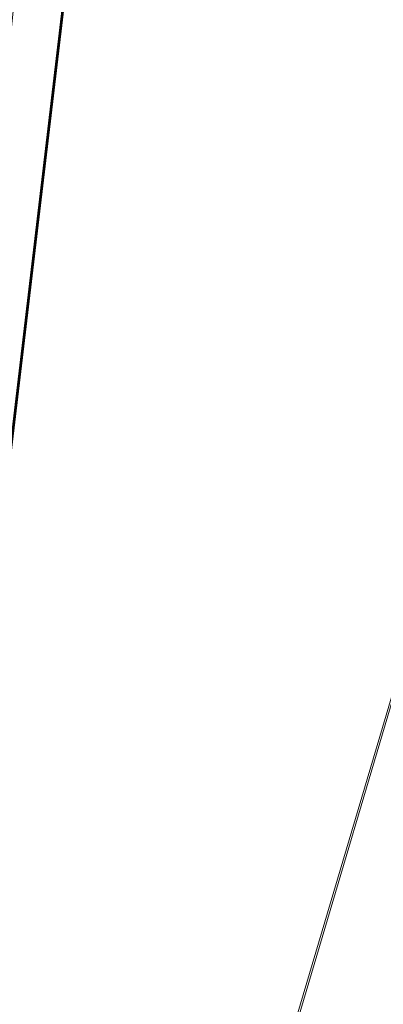
# Model space of a CAD drawing. Units: inches. Extents: x 0 to 204, y 0 to 264.
# Drawn here: x 88 to 89, y 158 to 160 of the extents above; entities that cross this region are included whole.
import ezdxf

# ---------------------------------------------------------------- set-up
doc = ezdxf.new("R2010")
doc.units = ezdxf.units.IN
doc.header["$MEASUREMENT"] = 0
doc.layers.get('0').update_dxf_attribs({"color": 10})

# ---------------------------------------------------------------- blocks, each defined once
blk = doc.blocks.new('FORTE-1W-3D')
at = {"lineweight": 18}
mesh = blk.add_polyface(dxfattribs=at)
corners = [(-9.5305, -9.1428, 17.9428), (-9.4747, -9.092, 17.9754), (-9.4111, -9.0348, 17.9949), (-9.3437, -8.9746, 18.0001), (-7.2318, 8.8541, 17.3775), (-7.2784, 8.9063, 17.3701), (-7.3229, 8.9557, 17.352), (-7.3633, 9.0002, 17.3239), (-7.3979, 9.0379, 17.2871), (-7.4395, 8.9885, 17.2366), (-7.4666, 8.9333, 17.1824), (-7.4801, 8.8747, 17.1266), (-9.5919, -8.954, 17.7492), (-9.5928, -9.0022, 17.8007), (-9.5834, -9.0506, 17.8511), (-9.5631, -9.0981, 17.8992)]
mesh.append_faces([[corners[k] for k in face] for face in [(7, 1, 6), (3, 5, 2), (15, 9, 14), (14, 10, 13)]], dxfattribs={"vtx0": -1, "vtx1": -1})
mesh.append_faces([[corners[k] for k in face] for face in [(15, 8, 9), (14, 9, 10), (13, 10, 11), (8, 15, 0)]], dxfattribs={"vtx0": -1, "vtx2": -1})
mesh.append_faces([[corners[k] for k in face] for face in [(5, 6, 2), (1, 2, 6), (0, 1, 7), (7, 8, 0)]], dxfattribs={"vtx1": -1, "vtx2": -1})
mesh.append_faces([[corners[k] for k in face] for face in [(3, 4, 5), (11, 12, 13)]], dxfattribs={"vtx2": -1})
mesh = blk.add_polyface(dxfattribs=at)
corners = [(-9.3437, -9.0008, 17.2506), (-9.4111, -9.0605, 17.26), (-9.4747, -9.1162, 17.2834), (-9.5305, -9.1646, 17.3194), (-9.5631, -9.1169, 17.3599), (-9.5834, -9.0662, 17.4045), (-9.5928, -9.0144, 17.4514), (-9.5919, -8.9627, 17.4994), (-7.4801, 8.866, 16.8768), (-7.4666, 8.9205, 16.8171), (-7.4395, 8.9718, 16.7592), (-7.3979, 9.0176, 16.7053), (-7.3633, 8.9775, 16.6713), (-7.3229, 8.9311, 16.6463), (-7.2784, 8.8805, 16.6317), (-7.2318, 8.8279, 16.628)]
mesh.append_faces([[corners[k] for k in face] for face in [(0, 14, 15)]], dxfattribs={"vtx0": -1})
mesh.append_faces([[corners[k] for k in face] for face in [(11, 4, 10), (3, 12, 2), (2, 13, 1), (12, 3, 11)]], dxfattribs={"vtx0": -1, "vtx1": -1})
mesh.append_faces([[corners[k] for k in face] for face in [(6, 8, 9), (11, 3, 4), (2, 12, 13), (1, 13, 14), (14, 0, 1)]], dxfattribs={"vtx0": -1, "vtx2": -1})
mesh.append_faces([[corners[k] for k in face] for face in [(7, 8, 6)]], dxfattribs={"vtx1": -1})
mesh.append_faces([[corners[k] for k in face] for face in [(9, 10, 5), (5, 6, 9), (4, 5, 10)]], dxfattribs={"vtx1": -1, "vtx2": -1})
mesh = blk.add_polyface(dxfattribs=at)
corners = [(-9.5919, -8.954, 17.7492), (-7.4801, 8.8747, 17.1266), (-7.4801, 8.866, 16.8768), (-9.5919, -8.9627, 17.4994)]
mesh.append_faces([[corners[k] for k in face] for face in [(0, 1, 2), (2, 3, 0)]], dxfattribs={"vtx2": -1})
mesh = blk.add_polyface(dxfattribs=at)
corners = [(-7.2318, 8.8541, 17.3775), (-9.3437, -8.9746, 18.0001), (9.5937, -8.9746, 18.0001), (7.4818, 8.8541, 17.3775), (0, -7.3539, 17.9435), (0, 7.3539, 17.4299), (0.0036, 7.3838, 17.4289), (0.0143, 7.412, 17.4279), (0.0314, 7.4368, 17.427), (0.054, 7.4568, 17.4263), (0.0807, 7.4708, 17.4258), (0.1099, 7.478, 17.4256), (0.1401, 7.478, 17.4256), (0.1693, 7.4708, 17.4258), (0.196, 7.4568, 17.4263), (0.2186, 7.4368, 17.427), (0.2357, 7.412, 17.4279), (0.2464, 7.3838, 17.4289), (0.25, 7.3539, 17.4299), (0.25, -7.3539, 17.9435), (0.2464, -7.3838, 17.9446), (0.2357, -7.412, 17.9455), (0.2186, -7.4368, 17.9464), (0.196, -7.4568, 17.9471), (0.1693, -7.4708, 17.9476), (0.1401, -7.478, 17.9478), (0.1099, -7.478, 17.9478), (0.0807, -7.4708, 17.9476), (0.054, -7.4568, 17.9471), (0.0314, -7.4368, 17.9464), (0.0143, -7.412, 17.9455), (0.0036, -7.3838, 17.9446), (4.5, -7.3539, 17.9435), (4.5, 7.3539, 17.4299), (4.5036, 7.3838, 17.4289), (4.5143, 7.412, 17.4279), (4.5314, 7.4368, 17.427), (4.554, 7.4568, 17.4263), (4.5807, 7.4708, 17.4258), (4.6099, 7.478, 17.4256), (4.6401, 7.478, 17.4256), (4.6693, 7.4708, 17.4258), (4.696, 7.4568, 17.4263), (4.7186, 7.4368, 17.427), (4.7357, 7.412, 17.4279), (4.7464, 7.3838, 17.4289), (4.75, 7.3539, 17.4299), (4.75, -7.3539, 17.9435), (4.7464, -7.3838, 17.9446), (4.7357, -7.412, 17.9455), (4.7186, -7.4368, 17.9464), (4.696, -7.4568, 17.9471), (4.6693, -7.4708, 17.9476), (4.6401, -7.478, 17.9478), (4.6099, -7.478, 17.9478), (4.5807, -7.4708, 17.9476), (4.554, -7.4568, 17.9471), (4.5314, -7.4368, 17.9464), (4.5143, -7.412, 17.9455), (4.5036, -7.3838, 17.9446), (-4.5, 7.3539, 17.4299), (-4.4964, 7.3838, 17.4289), (-4.4857, 7.412, 17.4279), (-4.4686, 7.4368, 17.427), (-4.446, 7.4568, 17.4263), (-4.4193, 7.4708, 17.4258), (-4.3901, 7.478, 17.4256), (-4.3599, 7.478, 17.4256), (-4.3307, 7.4708, 17.4258), (-4.304, 7.4568, 17.4263), (-4.2814, 7.4368, 17.427), (-4.2643, 7.412, 17.4279), (-4.2536, 7.3838, 17.4289), (-4.25, 7.3539, 17.4299), (-4.25, -7.3539, 17.9435), (-4.2536, -7.3838, 17.9446), (-4.2643, -7.412, 17.9455), (-4.2814, -7.4368, 17.9464), (-4.304, -7.4568, 17.9471), (-4.3307, -7.4708, 17.9476), (-4.3599, -7.478, 17.9478), (-4.3901, -7.478, 17.9478), (-4.4193, -7.4708, 17.9476), (-4.446, -7.4568, 17.9471), (-4.4686, -7.4368, 17.9464), (-4.4857, -7.412, 17.9455), (-4.4964, -7.3838, 17.9446), (-4.5, -7.3539, 17.9435)]
mesh.append_faces([[corners[k] for k in face] for face in [(82, 1, 81), (85, 1, 84), (64, 0, 63), (11, 0, 10), (53, 2, 52), (52, 2, 51), (50, 2, 49), (41, 3, 40)]], dxfattribs={"vtx0": -1, "vtx1": -1})
mesh.append_faces([[corners[k] for k in face] for face in [(0, 68, 10), (38, 3, 13)]], dxfattribs={"vtx0": -1, "vtx1": -1, "vtx2": -1})
mesh.append_faces([[corners[k] for k in face] for face in [(1, 82, 83), (1, 87, 60), (0, 64, 65), (0, 65, 66), (10, 68, 69, 9), (60, 0, 1), (6, 72, 73, 5), (72, 6, 7, 71), (8, 70, 71, 7), (70, 8, 9, 69), (0, 11, 12, 3), (56, 23, 24, 55), (57, 22, 23, 56), (22, 57, 58, 21), (55, 24, 25, 54), (59, 20, 21, 58), (32, 19, 20, 59), (19, 32, 33, 18), (2, 46, 47), (3, 12, 13), (3, 42, 43), (46, 2, 3)]], dxfattribs={"vtx0": -1, "vtx2": -1})
mesh.append_faces([[corners[k] for k in face] for face in [(2, 53, 54, 25)]], dxfattribs={"vtx0": -1, "vtx2": -1, "vtx3": -1})
mesh.append_faces([[corners[k] for k in face] for face in [(86, 87, 1), (85, 86, 1), (83, 84, 1), (60, 61, 0), (62, 63, 0), (61, 62, 0), (67, 68, 0), (66, 67, 0), (50, 51, 2), (48, 49, 2), (47, 48, 2), (45, 46, 3), (44, 45, 3), (43, 44, 3), (39, 40, 3), (38, 39, 3), (41, 42, 3)]], dxfattribs={"vtx1": -1, "vtx2": -1})
mesh.append_faces([[corners[k] for k in face] for face in [(80, 81, 1, 26)]], dxfattribs={"vtx1": -1, "vtx2": -1, "vtx3": -1})
mesh.append_faces([[corners[k] for k in face] for face in [(79, 80, 26, 27), (78, 79, 27, 28), (76, 77, 29, 30), (28, 29, 77, 78), (75, 76, 30, 31), (74, 75, 31, 4), (73, 74, 4, 5), (25, 26, 1, 2), (16, 17, 34, 35), (33, 34, 17, 18), (13, 14, 37, 38), (35, 36, 15, 16), (14, 15, 36, 37)]], dxfattribs={"vtx1": -1, "vtx3": -1})
mesh = blk.add_polyface(dxfattribs=at)
corners = [(-7.2318, 8.829, 16.6504), (-9.3437, -8.9997, 17.273), (9.5937, -8.9997, 17.273), (7.4818, 8.829, 16.6504), (-7.0097, 8.5792, 16.6591), (7.2597, 8.5792, 16.6591), (9.3123, -8.7499, 17.2642), (-9.0623, -8.7499, 17.2642)]
mesh.append_faces([[corners[k] for k in face] for face in [(4, 0, 7), (1, 7, 0)]], dxfattribs={"vtx0": -1, "vtx1": -1})
mesh.append_faces([[corners[k] for k in face] for face in [(3, 5, 6), (2, 6, 7, 1), (6, 2, 3)]], dxfattribs={"vtx0": -1, "vtx2": -1})
mesh.append_faces([[corners[k] for k in face] for face in [(4, 5, 3, 0)]], dxfattribs={"vtx1": -1, "vtx3": -1})
mesh = blk.add_polyface(dxfattribs=at)
corners = [(-9.3437, -9.0357, 16.2423), (-9.3437, -8.9997, 17.273), (-7.2318, 8.829, 16.6504), (-7.2318, 8.793, 15.6197)]
mesh.append_faces([[corners[k] for k in face] for face in [(0, 1, 2, 3)]])
mesh = blk.add_polyface(dxfattribs=at)
corners = [(-9.3437, -9.0008, 17.2506), (-7.2318, 8.8279, 16.628), (7.4818, 8.8279, 16.628), (9.5937, -9.0008, 17.2506), (0, 7.3539, 16.6794), (0, -7.3539, 17.1931), (0.0036, -7.3838, 17.1941), (0.0143, -7.412, 17.1951), (0.0314, -7.4368, 17.196), (0.054, -7.4568, 17.1967), (0.0807, -7.4708, 17.1971), (0.1099, -7.478, 17.1974), (0.1401, -7.478, 17.1974), (0.1693, -7.4708, 17.1971), (0.196, -7.4568, 17.1967), (0.2186, -7.4368, 17.196), (0.2357, -7.412, 17.1951), (0.2464, -7.3838, 17.1941), (0.25, -7.3539, 17.1931), (0.25, 7.3539, 16.6794), (0.2464, 7.3838, 16.6784), (0.2357, 7.412, 16.6774), (0.2186, 7.4368, 16.6766), (0.196, 7.4568, 16.6759), (0.1693, 7.4708, 16.6754), (0.1401, 7.478, 16.6751), (0.1099, 7.478, 16.6751), (0.0807, 7.4708, 16.6754), (0.054, 7.4568, 16.6759), (0.0314, 7.4368, 16.6766), (0.0143, 7.412, 16.6774), (0.0036, 7.3838, 16.6784), (4.5, 7.3539, 16.6794), (4.5, -7.3539, 17.1931), (4.5036, -7.3838, 17.1941), (4.5143, -7.412, 17.1951), (4.5314, -7.4368, 17.196), (4.554, -7.4568, 17.1967), (4.5807, -7.4708, 17.1971), (4.6099, -7.478, 17.1974), (4.6401, -7.478, 17.1974), (4.6693, -7.4708, 17.1971), (4.696, -7.4568, 17.1967), (4.7186, -7.4368, 17.196), (4.7357, -7.412, 17.1951), (4.7464, -7.3838, 17.1941), (4.75, -7.3539, 17.1931), (4.75, 7.3539, 16.6794), (4.7464, 7.3838, 16.6784), (4.7357, 7.412, 16.6774), (4.7186, 7.4368, 16.6766), (4.696, 7.4568, 16.6759), (4.6693, 7.4708, 16.6754), (4.6401, 7.478, 16.6751), (4.6099, 7.478, 16.6751), (4.5807, 7.4708, 16.6754), (4.554, 7.4568, 16.6759), (4.5314, 7.4368, 16.6766), (4.5143, 7.412, 16.6774), (4.5036, 7.3838, 16.6784), (-4.25, 7.3539, 16.6794), (-4.2536, 7.3838, 16.6784), (-4.2643, 7.412, 16.6774), (-4.2814, 7.4368, 16.6766), (-4.304, 7.4568, 16.6759), (-4.3307, 7.4708, 16.6754), (-4.3599, 7.478, 16.6751), (-4.3901, 7.478, 16.6751), (-4.4193, 7.4708, 16.6754), (-4.446, 7.4568, 16.6759), (-4.4686, 7.4368, 16.6766), (-4.4857, 7.412, 16.6774), (-4.4964, 7.3838, 16.6784), (-4.5, 7.3539, 16.6794), (-4.5, -7.3539, 17.1931), (-4.4964, -7.3838, 17.1941), (-4.4857, -7.412, 17.1951), (-4.4686, -7.4368, 17.196), (-4.446, -7.4568, 17.1967), (-4.4193, -7.4708, 17.1971), (-4.3901, -7.478, 17.1974), (-4.3599, -7.478, 17.1974), (-4.3307, -7.4708, 17.1971), (-4.304, -7.4568, 17.1967), (-4.2814, -7.4368, 17.196), (-4.2643, -7.412, 17.1951), (-4.2536, -7.3838, 17.1941), (-4.25, -7.3539, 17.1931)]
mesh.append_faces([[corners[k] for k in face] for face in [(41, 3, 40), (44, 3, 43), (51, 2, 50), (25, 2, 24), (80, 0, 79), (79, 0, 78), (77, 0, 76), (68, 1, 67)]], dxfattribs={"vtx0": -1, "vtx1": -1})
mesh.append_faces([[corners[k] for k in face] for face in [(2, 55, 24), (65, 1, 27)]], dxfattribs={"vtx0": -1, "vtx1": -1, "vtx2": -1})
mesh.append_faces([[corners[k] for k in face] for face in [(3, 41, 42), (3, 46, 47), (2, 51, 52), (2, 52, 53), (24, 55, 56, 23), (47, 2, 3), (20, 59, 32, 19), (59, 20, 21, 58), (22, 57, 58, 21), (57, 22, 23, 56), (2, 25, 26, 1), (83, 9, 10, 82), (84, 8, 9, 83), (8, 84, 85, 7), (82, 10, 11, 81), (86, 6, 7, 85), (87, 5, 6, 86), (5, 87, 60, 4), (0, 73, 74), (1, 26, 27), (1, 69, 70), (73, 0, 1)]], dxfattribs={"vtx0": -1, "vtx2": -1})
mesh.append_faces([[corners[k] for k in face] for face in [(0, 80, 81, 11)]], dxfattribs={"vtx0": -1, "vtx2": -1, "vtx3": -1})
mesh.append_faces([[corners[k] for k in face] for face in [(45, 46, 3), (44, 45, 3), (42, 43, 3), (47, 48, 2), (49, 50, 2), (48, 49, 2), (54, 55, 2), (53, 54, 2), (77, 78, 0), (75, 76, 0), (74, 75, 0), (72, 73, 1), (71, 72, 1), (70, 71, 1), (66, 67, 1), (65, 66, 1), (68, 69, 1)]], dxfattribs={"vtx1": -1, "vtx2": -1})
mesh.append_faces([[corners[k] for k in face] for face in [(39, 40, 3, 12)]], dxfattribs={"vtx1": -1, "vtx2": -1, "vtx3": -1})
mesh.append_faces([[corners[k] for k in face] for face in [(38, 39, 12, 13), (37, 38, 13, 14), (35, 36, 15, 16), (14, 15, 36, 37), (34, 35, 16, 17), (33, 34, 17, 18), (32, 33, 18, 19), (11, 12, 3, 0), (30, 31, 61, 62), (60, 61, 31, 4), (27, 28, 64, 65), (62, 63, 29, 30), (28, 29, 63, 64)]], dxfattribs={"vtx1": -1, "vtx3": -1})
mesh = blk.add_polyface(dxfattribs=at)
corners = [(-7.2318, 8.793, 15.6197), (7.4818, 8.793, 15.6197), (9.5937, -9.0357, 16.2423), (-9.3437, -9.0357, 16.2423), (7.2597, 8.5432, 15.6285), (-7.0097, 8.5432, 15.6285), (-9.0623, -8.7859, 16.2336), (9.3123, -8.7859, 16.2336)]
mesh.append_faces([[corners[k] for k in face] for face in [(4, 1, 7), (2, 7, 1)]], dxfattribs={"vtx0": -1, "vtx1": -1})
mesh.append_faces([[corners[k] for k in face] for face in [(0, 5, 6), (3, 6, 7, 2), (6, 3, 0)]], dxfattribs={"vtx0": -1, "vtx2": -1})
mesh.append_faces([[corners[k] for k in face] for face in [(4, 5, 0, 1)]], dxfattribs={"vtx1": -1, "vtx3": -1})
mesh = blk.add_polyface(dxfattribs=at)
corners = [(-7.0097, 8.5792, 16.6591), (-9.0623, -8.7499, 17.2642), (-9.0623, -8.7859, 16.2336), (-7.0097, 8.5432, 15.6285)]
mesh.append_faces([[corners[k] for k in face] for face in [(0, 1, 2), (2, 3, 0)]], dxfattribs={"vtx2": -1})

msp = doc.modelspace()

# ---------------------------------------------------------------- linework, layer by layer
at = {"lineweight": 18, "invisible_edges": 15}
for points in [[(88.476, 158.49237, 29.41154), (89.61167, 166.2644, 29.10065), (89.61013, 158.24103, 29.36398)], [(89.84525, 166.2711, 29.60061), (88.73804, 158.36747, 29.80719), (89.81166, 157.85128, 29.76521)], [(88.476, 157.48064, 23.41154), (89.61167, 165.25267, 23.10065), (89.61013, 157.2293, 23.36398)], [(89.84525, 165.25938, 23.60061), (88.73804, 157.35575, 23.80719), (89.81166, 156.83955, 23.76521)], [(88.73834, 156.57525, 17.81194), (90.73305, 156.05795, 17.72631), (90.72505, 165.04283, 17.60061)], [(89.63822, 165.03643, 17.10065), (89.57464, 156.03833, 17.38442), (88.47603, 156.70343, 17.41892)], [(89.63822, 164.16093, 17.10065), (89.57464, 155.16283, 17.38442), (88.47603, 155.82793, 17.41892)], [(88.73834, 155.69975, 17.81194), (90.73305, 155.18245, 17.72631), (90.72505, 164.16733, 17.60061)], [(88.49126, 160.38077, 17.55554), (88.48853, 161.26364, 17.52582), (88.47554, 160.88557, 17.44677)], [(88.53171, 160.87069, 17.61353), (88.48853, 161.26364, 17.52582), (88.49126, 160.38077, 17.55554)], [(88.52307, 161.13439, 23.60604), (88.48929, 160.60487, 23.55539), (88.53578, 160.30019, 23.64395)], [(88.53578, 160.30019, 23.64395), (88.60826, 160.98823, 23.68362), (88.52307, 161.13439, 23.60604)], [(88.48242, 161.10769, 23.51896), (88.47566, 160.29786, 23.4708), (88.48929, 160.60487, 23.55539)], [(88.47545, 160.76396, 17.42932), (88.48853, 160.38814, 17.52582), (88.48554, 161.0165, 17.50068)], [(88.53166, 160.76607, 17.59417), (88.48554, 161.0165, 17.50068), (88.48853, 160.38814, 17.52582)], [(88.62992, 160.13544, 23.7161), (88.60826, 160.98823, 23.68362), (88.53578, 160.30019, 23.64395)], [(88.62992, 160.13544, 23.7161), (88.73292, 160.47096, 23.72577), (88.60826, 160.98823, 23.68362)], [(88.63789, 160.04413, 17.71002), (88.64275, 160.8964, 17.69043), (88.58261, 160.62984, 17.66655)], [(88.63789, 160.04413, 17.71002), (88.73215, 160.51964, 17.7135), (88.64275, 160.8964, 17.69043)], [(88.49126, 160.38077, 17.55554), (88.54328, 159.87581, 17.65161), (88.53171, 160.87069, 17.61353)], [(88.54328, 159.87581, 17.65161), (88.58261, 160.62984, 17.66655), (88.53171, 160.87069, 17.61353)], [(88.49014, 160.78001, 29.5797), (88.47578, 160.31796, 29.49483), (88.49673, 159.9437, 29.61808)], [(88.48853, 160.38814, 17.52582), (88.53171, 159.99519, 17.61353), (88.53166, 160.76607, 17.59417)], [(88.56188, 160.41826, 29.69348), (88.49014, 160.78001, 29.5797), (88.49673, 159.9437, 29.61808)], [(88.53166, 160.76607, 17.59417), (88.58097, 160.31961, 17.65125), (88.6257, 160.77468, 17.66493)], [(88.58097, 160.31961, 17.65125), (88.53166, 160.76607, 17.59417), (88.53171, 159.99519, 17.61353)], [(88.6257, 160.77468, 17.66493), (88.58097, 160.31961, 17.65125), (88.64275, 160.0209, 17.69043)], [(88.64275, 160.0209, 17.69043), (88.73096, 160.39801, 17.69469), (88.6257, 160.77468, 17.66493)], [(88.58261, 160.62984, 17.66655), (88.54328, 159.87581, 17.65161), (88.63789, 160.04413, 17.71002)], [(88.49014, 159.76828, 23.5797), (88.48929, 160.60487, 23.55539), (88.47566, 160.29786, 23.4708)], [(88.49014, 159.76828, 23.5797), (88.53578, 160.30019, 23.64395), (88.48929, 160.60487, 23.55539)], [(88.65488, 160.56479, 29.74009), (88.56188, 160.41826, 29.69348), (88.64485, 159.95764, 29.75286)], [(88.73519, 160.10202, 29.76185), (88.65488, 160.56479, 29.74009), (88.64485, 159.95764, 29.75286)], [(88.56188, 160.41826, 29.69348), (88.49673, 159.9437, 29.61808), (88.56268, 159.48452, 29.71866)], [(88.56188, 160.41826, 29.69348), (88.56268, 159.48452, 29.71866), (88.64485, 159.95764, 29.75286)], [(88.49126, 159.50527, 17.55554), (88.48853, 160.38814, 17.52582), (88.47554, 160.01007, 17.44677)], [(88.47566, 159.84706, 17.4708), (88.49818, 159.80101, 17.58663), (88.49126, 160.38077, 17.55554)], [(88.53171, 159.99519, 17.61353), (88.48853, 160.38814, 17.52582), (88.49126, 159.50527, 17.55554)], [(88.49126, 160.38077, 17.55554), (88.49818, 159.80101, 17.58663), (88.54328, 159.87581, 17.65161)], [(88.47578, 160.31796, 29.49483), (88.48227, 159.49703, 29.58696), (88.49673, 159.9437, 29.61808)], [(88.58261, 159.75434, 17.66655), (88.58097, 160.31961, 17.65125), (88.53171, 159.99519, 17.61353)], [(88.58097, 160.31961, 17.65125), (88.58261, 159.75434, 17.66655), (88.64275, 160.0209, 17.69043)], [(88.49014, 159.76828, 23.5797), (88.56188, 159.40654, 23.69349), (88.53578, 160.30019, 23.64395)], [(88.56188, 159.40654, 23.69349), (88.62992, 160.13544, 23.7161), (88.53578, 160.30019, 23.64395)], [(88.56188, 159.40654, 23.69349), (88.65488, 159.55306, 23.74009), (88.62992, 160.13544, 23.7161)], [(88.62992, 160.13544, 23.7161), (88.65488, 159.55306, 23.74009), (88.73413, 159.73674, 23.74496)], [(88.59046, 159.53807, 17.69911), (88.63789, 160.04413, 17.71002), (88.54328, 159.87581, 17.65161)], [(88.63789, 160.04413, 17.71002), (88.59046, 159.53807, 17.69911), (88.65817, 159.38873, 17.73296)], [(88.65817, 159.38873, 17.73296), (88.73333, 159.76578, 17.73232), (88.63789, 160.04413, 17.71002)], [(89.20787, 159.86745, 29.35181), (89.25902, 160.02962, 30.30054), (89.31984, 159.87135, 29.13833)], [(88.63789, 159.16863, 17.71002), (88.64275, 160.0209, 17.69043), (88.58261, 159.75434, 17.66655)], [(88.63789, 159.16863, 17.71002), (88.73215, 159.64414, 17.7135), (88.64275, 160.0209, 17.69043)], [(88.49126, 159.50527, 17.55554), (88.54328, 159.00031, 17.65161), (88.53171, 159.99519, 17.61353)], [(88.54328, 159.00031, 17.65161), (88.58261, 159.75434, 17.66655), (88.53171, 159.99519, 17.61353)], [(89.10943, 159.80433, 29.11876), (89.14712, 159.99674, 30.30761), (89.20787, 159.86745, 29.35181)], [(88.64485, 159.95764, 29.75286), (88.56268, 159.48452, 29.71866), (88.64334, 159.24663, 29.771)], [(88.73625, 159.45558, 29.77875), (88.64485, 159.95764, 29.75286), (88.64334, 159.24663, 29.771)], [(89.01924, 159.95917, 30.31569), (89.10943, 159.80433, 29.11876), (88.94061, 159.7192, 28.64506)], [(89.34411, 159.85661, 29.49232), (89.16304, 159.77742, 29.35382), (89.18698, 159.95336, 30.3345)], [(88.48227, 159.49703, 29.58696), (88.51042, 159.39417, 29.65901), (88.49673, 159.9437, 29.61808)], [(88.49673, 159.9437, 29.61808), (88.51042, 159.39417, 29.65901), (88.56268, 159.48452, 29.71866)], [(88.49818, 159.80101, 17.58663), (88.53725, 159.3077, 17.65921), (88.54328, 159.87581, 17.65161)], [(88.54328, 159.87581, 17.65161), (88.53725, 159.3077, 17.65921), (88.59046, 159.53807, 17.69911)], [(89.28036, 159.69624, 27.84171), (89.10943, 159.80433, 29.11876), (89.20787, 159.86745, 29.35181)], [(89.16304, 159.77742, 29.35382), (89.34411, 159.85661, 29.49232), (89.33746, 159.70797, 28.52713)], [(89.28036, 159.69624, 27.84171), (89.20787, 159.86745, 29.35181), (89.31984, 159.87135, 29.13833)], [(89.46288, 159.74212, 27.75039), (89.28036, 159.69624, 27.84171), (89.31984, 159.87135, 29.13833)], [(88.93305, 159.81178, 29.378), (88.97237, 159.61066, 28.92904), (88.95114, 159.83975, 30.34135)], [(88.49818, 159.80101, 17.58663), (88.47572, 159.3278, 17.48282), (88.49594, 159.20641, 17.59651)], [(88.53725, 159.3077, 17.65921), (88.49818, 159.80101, 17.58663), (88.49594, 159.20641, 17.59651)], [(88.94061, 159.7192, 28.64506), (89.10943, 159.80433, 29.11876), (89.09994, 159.63634, 27.801)], [(89.10943, 159.80433, 29.11876), (89.28036, 159.69624, 27.84171), (89.09994, 159.63634, 27.801)], [(88.49014, 159.76828, 23.5797), (88.47578, 159.30623, 23.49483), (88.49673, 158.93197, 23.61808)], [(88.56188, 159.40654, 23.69349), (88.49014, 159.76828, 23.5797), (88.49673, 158.93197, 23.61808)], [(89.06501, 159.67425, 28.65693), (89.16304, 159.77742, 29.35382), (89.21699, 159.65107, 28.38943)], [(89.21699, 159.65107, 28.38943), (89.16304, 159.77742, 29.35382), (89.33746, 159.70797, 28.52713)], [(88.58261, 159.75434, 17.66655), (88.54328, 159.00031, 17.65161), (88.63789, 159.16863, 17.71002)], [(88.97237, 159.61066, 28.92904), (89.00987, 159.49025, 28.97115), (88.97895, 159.74851, 30.36096)], [(89.42007, 159.60963, 26.51709), (89.28036, 159.69624, 27.84171), (89.46288, 159.74212, 27.75039)], [(89.00268, 159.40956, 27.72955), (88.97237, 159.61066, 28.92904), (88.94279, 159.69257, 28.43426)], [(89.28036, 159.69624, 27.84171), (89.20449, 159.53184, 26.37886), (89.09994, 159.63634, 27.801)], [(89.42007, 159.60963, 26.51709), (89.20449, 159.53184, 26.37886), (89.28036, 159.69624, 27.84171)], [(89.33746, 159.70797, 28.52713), (89.34805, 159.58771, 27.56998), (89.21699, 159.65107, 28.38943)], [(89.06501, 159.67425, 28.65693), (89.21699, 159.65107, 28.38943), (89.27101, 159.497, 26.96961)], [(89.34805, 159.58771, 27.56998), (89.27101, 159.497, 26.96961), (89.21699, 159.65107, 28.38943)], [(88.9579, 159.50741, 26.96838), (89.09994, 159.63634, 27.801), (89.08258, 159.5337, 26.83753)], [(89.01401, 159.63348, 30.38567), (89.00987, 159.49025, 28.97115), (89.05187, 159.37169, 29.18504)], [(89.09994, 159.63634, 27.801), (89.20449, 159.53184, 26.37886), (89.08258, 159.5337, 26.83753)], [(88.97237, 159.61066, 28.92904), (89.00268, 159.40956, 27.72955), (89.00987, 159.49025, 28.97115)], [(89.42007, 159.60963, 26.51709), (89.41523, 159.52208, 25.30389), (89.20449, 159.53184, 26.37886)], [(89.27101, 159.497, 26.96961), (89.34805, 159.58771, 27.56998), (89.41735, 159.50183, 26.55456)], [(88.65488, 159.55306, 23.74009), (88.56188, 159.40654, 23.69349), (88.64485, 158.94591, 23.75286)], [(88.73519, 159.0903, 23.76185), (88.65488, 159.55306, 23.74009), (88.64485, 158.94591, 23.75286)], [(88.56932, 158.83584, 17.7016), (88.59046, 159.53807, 17.69911), (88.53725, 159.3077, 17.65921)], [(88.59046, 159.53807, 17.69911), (88.56932, 158.83584, 17.7016), (88.65817, 159.38873, 17.73296)], [(88.97519, 159.4149, 25.28694), (89.08258, 159.5337, 26.83753), (89.1326, 159.4269, 25.16611)], [(89.1326, 159.4269, 25.16611), (89.08258, 159.5337, 26.83753), (89.20449, 159.53184, 26.37886)], [(89.20449, 159.53184, 26.37886), (89.28684, 159.44878, 24.6495), (89.1326, 159.4269, 25.16611)], [(89.20449, 159.53184, 26.37886), (89.41523, 159.52208, 25.30389), (89.28684, 159.44878, 24.6495)], [(88.47566, 158.97156, 17.4708), (88.49818, 158.92551, 17.58663), (88.49126, 159.50527, 17.55554)], [(88.49126, 159.50527, 17.55554), (88.49818, 158.92551, 17.58663), (88.54328, 159.00031, 17.65161)], [(89.00268, 159.40956, 27.72955), (88.9579, 159.50741, 26.96838), (89.01461, 159.29741, 26.48062)], [(89.05187, 159.37169, 29.18504), (89.1016, 159.22329, 29.35453), (89.04908, 159.51845, 30.41039)], [(89.36067, 159.39587, 25.47346), (89.27101, 159.497, 26.96961), (89.41735, 159.50183, 26.55456)], [(89.41523, 159.52208, 25.30389), (89.54244, 159.50657, 24.09475), (89.28684, 159.44878, 24.6495)], [(89.54244, 159.50657, 24.09475), (89.40011, 159.44765, 23.54701), (89.28684, 159.44878, 24.6495)], [(88.49817, 158.83211, 29.65042), (88.48227, 159.49703, 29.58696), (88.4759, 159.32633, 29.51886)], [(88.48227, 159.49703, 29.58696), (88.49817, 158.83211, 29.65042), (88.51042, 159.39417, 29.65901)], [(88.54772, 158.8757, 29.72075), (88.56268, 159.48452, 29.71866), (88.51042, 159.39417, 29.65901)], [(88.54772, 158.8757, 29.72075), (88.64334, 159.24663, 29.771), (88.56268, 159.48452, 29.71866)], [(89.00987, 159.49025, 28.97115), (89.00268, 159.40956, 27.72955), (89.05927, 159.23336, 27.86551)], [(89.05187, 159.37169, 29.18504), (89.00987, 159.49025, 28.97115), (89.05927, 159.23336, 27.86551)], [(89.27101, 159.497, 26.96961), (89.36067, 159.39587, 25.47346), (89.13379, 159.45497, 26.97935)], [(89.42726, 159.44796, 22.04279), (89.41488, 159.49678, 20.25), (89.22336, 159.39367, 21.4715)], [(89.22097, 159.43595, 20.25), (89.01702, 159.35981, 21.22461), (89.22336, 159.39367, 21.4715)], [(89.15452, 159.3834, 24.00401), (89.1326, 159.4269, 25.16611), (89.28684, 159.44878, 24.6495)], [(89.40011, 159.44765, 23.54701), (89.15452, 159.3834, 24.00401), (89.28684, 159.44878, 24.6495)], [(89.15452, 159.3834, 24.00401), (89.40011, 159.44765, 23.54701), (89.25516, 159.39319, 22.89676)], [(89.22336, 159.39367, 21.4715), (89.25516, 159.39319, 22.89676), (89.42726, 159.44796, 22.04279)], [(89.42726, 159.44796, 22.04279), (89.25516, 159.39319, 22.89676), (89.40011, 159.44765, 23.54701)], [(88.56188, 159.40654, 23.69349), (88.49673, 158.93197, 23.61808), (88.56268, 158.47279, 23.71866)], [(88.56188, 159.40654, 23.69349), (88.56268, 158.47279, 23.71866), (88.64485, 158.94591, 23.75286)], [(89.1326, 159.4269, 25.16611), (89.15452, 159.3834, 24.00401), (88.97519, 159.4149, 25.28694)], [(88.97519, 159.4149, 25.28694), (89.01493, 159.25253, 25.07397), (89.01461, 159.29741, 26.48062)], [(89.00268, 159.40956, 27.72955), (89.01461, 159.29741, 26.48062), (89.06326, 159.14043, 26.51325)], [(89.00268, 159.40956, 27.72955), (89.06326, 159.14043, 26.51325), (89.05927, 159.23336, 27.86551)], [(89.14387, 159.07137, 29.2413), (89.08052, 159.41532, 30.43256), (89.1016, 159.22329, 29.35453)], [(89.22177, 158.82004, 29.00204), (90.82365, 159.10804, 28.04876), (90.40414, 159.4257, 30.43033)], [(88.54772, 158.8757, 29.72075), (88.51042, 159.39417, 29.65901), (88.49817, 158.83211, 29.65042)], [(88.65126, 158.70463, 17.74808), (88.65817, 159.38873, 17.73296), (88.56932, 158.83584, 17.7016)], [(88.65817, 159.38873, 17.73296), (88.65126, 158.70463, 17.74808), (88.73451, 159.01191, 17.75113)], [(89.25516, 159.39319, 22.89676), (88.99248, 159.32238, 23.6055), (89.15452, 159.3834, 24.00401)], [(89.25516, 159.39319, 22.89676), (89.22336, 159.39367, 21.4715), (89.00698, 159.34449, 22.19923)], [(89.16501, 159.35544, 25.29548), (89.36067, 159.39587, 25.47346), (89.31705, 159.30149, 23.87646)], [(89.10487, 159.10135, 28.10675), (89.1016, 159.22329, 29.35453), (89.05187, 159.37169, 29.18504)], [(89.10487, 159.10135, 28.10675), (89.05187, 159.37169, 29.18504), (89.05927, 159.23336, 27.86551)], [(89.08221, 159.11788, 21.37325), (89.05637, 159.13603, 22.77466), (89.00977, 159.34875, 21.92775)], [(89.01493, 159.25253, 25.07397), (88.99248, 159.32238, 23.6055), (89.0369, 159.17509, 24.20003)], [(88.99248, 159.32238, 23.6055), (89.05637, 159.13603, 22.77466), (89.0369, 159.17509, 24.20003)], [(89.33778, 159.30089, 21.34847), (89.18999, 159.27582, 21.93081), (89.42838, 159.31562, 22.1401)], [(89.4362, 159.32153, 23.14033), (89.42838, 159.31562, 22.1401), (89.19623, 159.25591, 23.61161)], [(89.19623, 159.25591, 23.61161), (89.31705, 159.30149, 23.87646), (89.4362, 159.32153, 23.14033)], [(88.47578, 159.30623, 23.49483), (88.48227, 158.48531, 23.58696), (88.49673, 158.93197, 23.61808)], [(88.53648, 158.33717, 17.68263), (88.53725, 159.3077, 17.65921), (88.49594, 159.20641, 17.59651)], [(88.53648, 158.33717, 17.68263), (88.56932, 158.83584, 17.7016), (88.53725, 159.3077, 17.65921)], [(89.06326, 159.14043, 26.51325), (89.01461, 159.29741, 26.48062), (89.04904, 159.14671, 25.31239)], [(89.01461, 159.29741, 26.48062), (89.01493, 159.25253, 25.07397), (89.04904, 159.14671, 25.31239)], [(88.64334, 159.24663, 29.771), (88.54772, 158.8757, 29.72075), (88.5919, 158.39822, 29.76863)], [(88.668, 158.48584, 29.79803), (88.64334, 159.24663, 29.771), (88.5919, 158.39822, 29.76863)], [(88.64334, 159.24663, 29.771), (88.668, 158.48584, 29.79803), (88.73731, 158.80914, 29.79565)], [(89.01493, 159.25253, 25.07397), (89.0369, 159.17509, 24.20003), (89.04904, 159.14671, 25.31239)], [(89.10893, 159.01229, 26.93711), (89.10487, 159.10135, 28.10675), (89.05927, 159.23336, 27.86551)], [(89.06326, 159.14043, 26.51325), (89.10893, 159.01229, 26.93711), (89.05927, 159.23336, 27.86551)], [(89.15515, 158.937, 28.12272), (89.1016, 159.22329, 29.35453), (89.10487, 159.10135, 28.10675)], [(89.14387, 159.07137, 29.2413), (89.1016, 159.22329, 29.35453), (89.15515, 158.937, 28.12272)], [(88.49594, 159.20641, 17.59651), (88.47578, 158.80855, 17.49483), (88.49354, 158.29066, 17.61369)], [(88.49594, 159.20641, 17.59651), (88.49354, 158.29066, 17.61369), (88.53648, 158.33717, 17.68263)], [(89.14339, 159.20905, 30.47689), (89.14387, 159.07137, 29.2413), (89.17949, 158.95807, 29.29366)], [(88.59046, 158.66257, 17.69911), (88.63789, 159.16863, 17.71002), (88.54328, 159.00031, 17.65161)], [(88.63789, 159.16863, 17.71002), (88.59046, 158.66257, 17.69911), (88.65817, 158.51323, 17.73296)], [(88.65817, 158.51323, 17.73296), (88.73333, 158.89028, 17.73232), (88.63789, 159.16863, 17.71002)], [(89.05637, 159.13603, 22.77466), (89.09388, 158.99167, 24.19601), (89.0369, 159.17509, 24.20003)], [(89.09388, 158.99167, 24.19601), (89.04904, 159.14671, 25.31239), (89.0369, 159.17509, 24.20003)], [(89.10165, 158.97701, 25.33814), (89.04904, 159.14671, 25.31239), (89.09388, 158.99167, 24.19601)], [(89.10165, 158.97701, 25.33814), (89.06326, 159.14043, 26.51325), (89.04904, 159.14671, 25.31239)], [(89.13223, 158.89876, 22.60494), (89.05637, 159.13603, 22.77466), (89.08221, 159.11788, 21.37325)], [(89.09388, 158.99167, 24.19601), (89.05637, 159.13603, 22.77466), (89.13223, 158.89876, 22.60494)], [(89.10893, 159.01229, 26.93711), (89.06326, 159.14043, 26.51325), (89.10165, 158.97701, 25.33814)], [(89.15387, 158.88955, 21.36558), (89.08221, 159.11788, 21.37325), (89.14353, 159.00385, 20.25)], [(89.08221, 159.11788, 21.37325), (89.15387, 158.88955, 21.36558), (89.13223, 158.89876, 22.60494)], [(89.10487, 159.10135, 28.10675), (89.16268, 158.8241, 26.67904), (89.15515, 158.937, 28.12272)], [(89.10487, 159.10135, 28.10675), (89.10893, 159.01229, 26.93711), (89.16268, 158.8241, 26.67904)], [(90.39502, 158.72841, 26.46676), (90.82365, 159.10804, 28.04876), (89.28086, 158.46008, 27.11712)], [(89.17949, 158.95807, 29.29366), (89.14387, 159.07137, 29.2413), (89.20299, 158.78403, 28.18309)], [(89.20299, 158.78403, 28.18309), (89.14387, 159.07137, 29.2413), (89.15515, 158.937, 28.12272)], [(89.52731, 158.79648, 28.11483), (89.41516, 159.03702, 29.51739), (89.29406, 158.94407, 29.09433)], [(89.10893, 159.01229, 26.93711), (89.10165, 158.97701, 25.33814), (89.15454, 158.80613, 25.34855)], [(89.15454, 158.80613, 25.34855), (89.16268, 158.8241, 26.67904), (89.10893, 159.01229, 26.93711)], [(88.49818, 158.92551, 17.58663), (88.53725, 158.4322, 17.65921), (88.54328, 159.00031, 17.65161)], [(88.54328, 159.00031, 17.65161), (88.53725, 158.4322, 17.65921), (88.59046, 158.66257, 17.69911)], [(89.10165, 158.97701, 25.33814), (89.09388, 158.99167, 24.19601), (89.15591, 158.79411, 23.87218)], [(89.13223, 158.89876, 22.60494), (89.15591, 158.79411, 23.87218), (89.09388, 158.99167, 24.19601)], [(89.15591, 158.79411, 23.87218), (89.15454, 158.80613, 25.34855), (89.10165, 158.97701, 25.33814)], [(89.20299, 158.78403, 28.18309), (89.22785, 158.7831, 28.80807), (89.17949, 158.95807, 29.29366)], [(88.48227, 158.48531, 23.58696), (88.51042, 158.38244, 23.65901), (88.49673, 158.93197, 23.61808)], [(88.49673, 158.93197, 23.61808), (88.51042, 158.38244, 23.65901), (88.56268, 158.47279, 23.71866)], [(88.64485, 158.94591, 23.75286), (88.56268, 158.47279, 23.71866), (88.64334, 158.23491, 23.77099)], [(88.73625, 158.44385, 23.77875), (88.64485, 158.94591, 23.75286), (88.64334, 158.23491, 23.77099)], [(89.15515, 158.937, 28.12272), (89.16268, 158.8241, 26.67904), (89.22758, 158.6153, 26.73773)], [(89.15515, 158.937, 28.12272), (89.22758, 158.6153, 26.73773), (89.20299, 158.78403, 28.18309)], [(88.49818, 158.92551, 17.58663), (88.47572, 158.4523, 17.48282), (88.49594, 158.33091, 17.59651)], [(88.53725, 158.4322, 17.65921), (88.49818, 158.92551, 17.58663), (88.49594, 158.33091, 17.59651)], [(89.13223, 158.89876, 22.60494), (89.21269, 158.70009, 21.39246), (89.20169, 158.67915, 22.52894)], [(89.20169, 158.67915, 22.52894), (89.15591, 158.79411, 23.87218), (89.13223, 158.89876, 22.60494)], [(89.13223, 158.89876, 22.60494), (89.15387, 158.88955, 21.36558), (89.21269, 158.70009, 21.39246)], [(89.20176, 158.81821, 20.25), (89.21269, 158.70009, 21.39246), (89.15387, 158.88955, 21.36558)], [(88.49817, 158.83211, 29.65042), (88.52651, 158.27209, 29.71225), (88.54772, 158.8757, 29.72075)], [(88.5919, 158.39822, 29.76863), (88.54772, 158.8757, 29.72075), (88.52651, 158.27209, 29.71225)], [(88.56932, 158.83584, 17.7016), (88.53648, 158.33717, 17.68263), (88.59514, 158.32921, 17.73229)], [(88.59514, 158.32921, 17.73229), (88.65126, 158.70463, 17.74808), (88.56932, 158.83584, 17.7016)], [(88.49817, 158.83211, 29.65042), (88.47602, 158.33469, 29.5429), (88.48789, 158.27333, 29.6389)], [(88.49817, 158.83211, 29.65042), (88.48789, 158.27333, 29.6389), (88.52651, 158.27209, 29.71225)], [(89.16268, 158.8241, 26.67904), (89.15454, 158.80613, 25.34855), (89.20439, 158.64269, 25.22974)], [(89.22399, 158.59442, 25.8821), (89.16268, 158.8241, 26.67904), (89.20439, 158.64269, 25.22974)], [(89.16268, 158.8241, 26.67904), (89.22399, 158.59442, 25.8821), (89.22758, 158.6153, 26.73773)], [(89.2122, 158.61098, 24.15726), (89.20439, 158.64269, 25.22974), (89.15454, 158.80613, 25.34855)], [(89.15591, 158.79411, 23.87218), (89.2122, 158.61098, 24.15726), (89.15454, 158.80613, 25.34855)], [(89.15591, 158.79411, 23.87218), (89.20169, 158.67915, 22.52894), (89.2122, 158.61098, 24.15726)], [(89.28086, 158.46028, 27.11709), (89.20299, 158.78403, 28.18309), (89.22758, 158.6153, 26.73773)], [(88.65126, 158.70463, 17.74808), (88.59514, 158.32921, 17.73229), (88.65364, 158.01945, 17.76595)], [(88.65364, 158.01945, 17.76595), (88.73555, 158.35035, 17.76764), (88.65126, 158.70463, 17.74808)], [(89.27002, 158.51203, 21.47491), (89.20169, 158.67915, 22.52894), (89.21269, 158.70009, 21.39246)], [(89.25999, 158.63257, 20.25), (89.27002, 158.51203, 21.47491), (89.21269, 158.70009, 21.39246)], [(89.26225, 158.47539, 22.80963), (89.2122, 158.61098, 24.15726), (89.20169, 158.67915, 22.52894)], [(89.20169, 158.67915, 22.52894), (89.27002, 158.51203, 21.47491), (89.26225, 158.47539, 22.80963)], [(88.56932, 157.96034, 17.7016), (88.59046, 158.66257, 17.69911), (88.53725, 158.4322, 17.65921)], [(88.59046, 158.66257, 17.69911), (88.56932, 157.96034, 17.7016), (88.65817, 158.51323, 17.73296)], [(89.20439, 158.64269, 25.22974), (89.2122, 158.61098, 24.15726), (89.25928, 158.46042, 24.82989)], [(89.22399, 158.59442, 25.8821), (89.20439, 158.64269, 25.22974), (89.25928, 158.46042, 24.82989)], [(89.26225, 158.47539, 22.80963), (89.2676, 158.43672, 23.73907), (89.2122, 158.61098, 24.15726)], [(89.25928, 158.46042, 24.82989), (89.2122, 158.61098, 24.15726), (89.2676, 158.43672, 23.73907)], [(89.22399, 158.59442, 25.8821), (89.2797, 158.40574, 25.57002), (89.22758, 158.6153, 26.73773)], [(89.22758, 158.6153, 26.73773), (89.2797, 158.40574, 25.57002), (89.28086, 158.46028, 27.11709)], [(89.2797, 158.40574, 25.57002), (89.22399, 158.59442, 25.8821), (89.25928, 158.46042, 24.82989)], [(88.65126, 157.82913, 17.74808), (88.65817, 158.51323, 17.73296), (88.56932, 157.96034, 17.7016)], [(88.65817, 158.51323, 17.73296), (88.65126, 157.82913, 17.74808), (88.73451, 158.13641, 17.75113)], [(89.33724, 158.28294, 21.72553), (89.26225, 158.47539, 22.80963), (89.27002, 158.51203, 21.47491)], [(89.31823, 158.44693, 20.25), (89.33724, 158.28294, 21.72553), (89.27002, 158.51203, 21.47491)], [(88.49817, 157.82039, 23.65042), (88.48227, 158.48531, 23.58696), (88.4759, 158.3146, 23.51886)], [(88.48227, 158.48531, 23.58696), (88.49817, 157.82039, 23.65042), (88.51042, 158.38244, 23.65901)], [(88.64051, 157.51607, 29.81538), (88.668, 158.48584, 29.79803), (88.5919, 158.39822, 29.76863)], [(88.73838, 158.1627, 29.81254), (88.668, 158.48584, 29.79803), (88.64051, 157.51607, 29.81538)], [(88.54772, 157.86397, 23.72075), (88.56268, 158.47279, 23.71866), (88.51042, 158.38244, 23.65901)], [(88.54772, 157.86397, 23.72075), (88.64334, 158.23491, 23.77099), (88.56268, 158.47279, 23.71866)], [(89.25928, 158.46042, 24.82989), (89.32082, 158.26065, 24.36097), (89.2797, 158.40574, 25.57002)], [(89.25928, 158.46042, 24.82989), (89.3254, 158.25999, 23.27123), (89.32082, 158.26065, 24.36097)], [(89.3254, 158.25999, 23.27123), (89.25928, 158.46042, 24.82989), (89.2676, 158.43672, 23.73907)], [(89.33724, 158.28294, 21.72553), (89.3254, 158.25999, 23.27123), (89.26225, 158.47539, 22.80963)], [(89.2676, 158.43672, 23.73907), (89.26225, 158.47539, 22.80963), (89.3254, 158.25999, 23.27123)], [(88.53648, 157.46167, 17.68263), (88.53725, 158.4322, 17.65921), (88.49594, 158.33091, 17.59651)], [(88.53648, 157.46167, 17.68263), (88.56932, 157.96034, 17.7016), (88.53725, 158.4322, 17.65921)], [(88.5919, 158.39822, 29.76863), (88.52651, 158.27209, 29.71225), (88.55863, 157.66623, 29.7628)], [(88.5919, 158.39822, 29.76863), (88.55863, 157.66623, 29.7628), (88.64051, 157.51607, 29.81538)], [(89.33388, 158.25722, 25.40609), (89.2797, 158.40574, 25.57002), (89.32082, 158.26065, 24.36097)], [(88.54772, 157.86397, 23.72075), (88.51042, 158.38244, 23.65901), (88.49817, 157.82039, 23.65042)], [(88.53648, 158.33717, 17.68263), (88.49354, 158.29066, 17.61369), (88.55503, 157.77256, 17.71593)], [(88.55503, 157.77256, 17.71593), (88.59514, 158.32921, 17.73229), (88.53648, 158.33717, 17.68263)], [(88.49594, 158.33091, 17.59651), (88.47578, 157.93305, 17.49483), (88.49354, 157.41516, 17.61369)], [(88.49594, 158.33091, 17.59651), (88.49354, 157.41516, 17.61369), (88.53648, 157.46167, 17.68263)], [(88.59514, 158.32921, 17.73229), (88.55503, 157.77256, 17.71593), (88.65364, 158.01945, 17.76595)], [(88.49236, 157.4597, 17.6315), (88.49354, 158.29066, 17.61369), (88.4759, 157.77003, 17.51887)], [(88.49354, 158.29066, 17.61369), (88.49236, 157.4597, 17.6315), (88.55503, 157.77256, 17.71593)], [(88.50025, 157.73186, 29.6837), (88.48789, 158.27333, 29.6389), (88.47611, 157.64435, 29.55963)], [(88.50025, 157.73186, 29.6837), (88.52651, 158.27209, 29.71225), (88.48789, 158.27333, 29.6389)], [(88.55863, 157.66623, 29.7628), (88.52651, 158.27209, 29.71225), (88.50025, 157.73186, 29.6837)], [(88.64334, 158.23491, 23.77099), (88.54772, 157.86397, 23.72075), (88.5919, 157.3865, 23.76863)], [(88.668, 157.47411, 23.79803), (88.64334, 158.23491, 23.77099), (88.5919, 157.3865, 23.76863)], [(88.64334, 158.23491, 23.77099), (88.668, 157.47411, 23.79803), (88.73731, 157.79741, 23.79565)]]:
    msp.add_3dface(points, dxfattribs=at)

# ---------------------------------------------------------------- block references
msp.add_blockref('FORTE-1W-3D', (96.60005, 160.76144))

doc.saveas('drawing.dxf')
